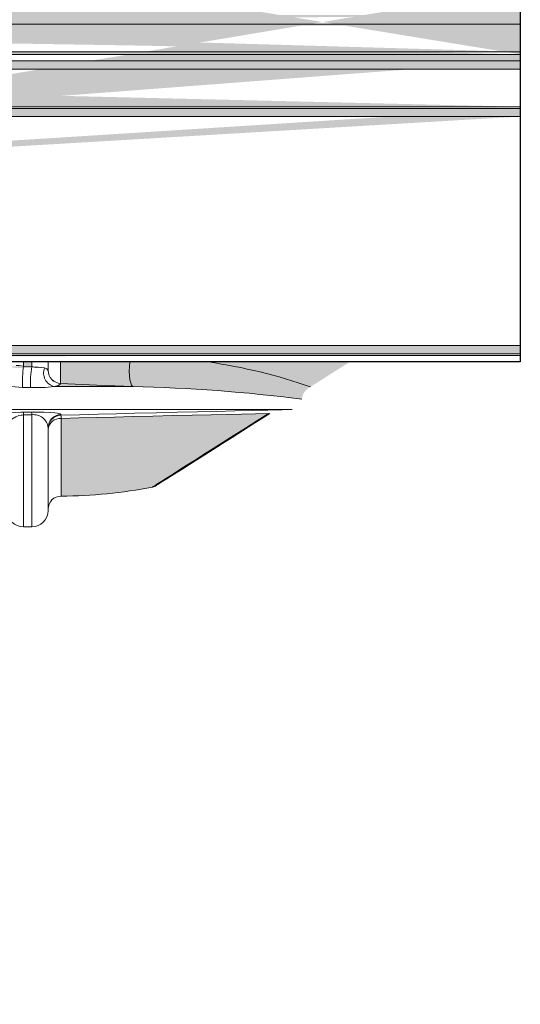
# Model space of a CAD drawing. Units: millimetres. Extents: x 209 to 46041, y -6974 to 212.
# Drawn here: x 43421 to 43574, y -3023 to -2722 of the extents above; entities that cross this region are included whole.
import ezdxf

# ---------------------------------------------------------------- set-up
doc = ezdxf.new("R2010")
doc.units = ezdxf.units.MM

# ---------------------------------------------------------------- blocks, each defined once
blk = doc.blocks.new('1')
h = blk.add_hatch(color=256)
edge = h.paths.add_edge_path(flags=17)
edge.add_line((4345.883470504034, 5321.636621196127), (4346.504598629496, 5322.050590804614))
edge.add_line((4346.504598629496, 5322.050590804614), (4346.800898672071, 5322.406873159329))
edge.add_ellipse((4345.878536645383, 5331.906873159329), major_axis=(0, 20), ratio=0.05240777928304396, start_angle=241.6406499718371, end_angle=263.829800531121)
edge.add_line((4346.920620267667, 5329.757227840937), (4346.712419817937, 5329.909551871189))
edge.add_line((4346.712419817937, 5329.909551871189), (4346.242579275077, 5330.05640258438))
edge.add_line((4346.242579275077, 5330.05640258438), (4345.52798098034, 5330.192503331034))
edge.add_line((4345.52798098034, 5330.192503331034), (4344.5943019266, 5330.312963730183))
edge.add_line((4344.5943019266, 5330.312963730183), (4343.475091130952, 5330.413455390848))
edge.add_line((4343.475091130952, 5330.413455390848), (4342.210564149236, 5330.490367440079))
edge.add_line((4342.210564149236, 5330.490367440079), (4340.846158048033, 5330.54093626907))
edge.add_line((4340.846158048033, 5330.54093626907), (4339.430898757008, 5330.563344835333))
edge.add_ellipse((4338.388815134724, 5331.906873159329), major_axis=(0, 12.49999999999989), ratio=0.0838524468528711, start_angle=180.0000000000001, end_angle=263.829800531121, ccw=False)
edge.add_line((4338.388815134724, 5319.406873159329), (4338.401033816212, 5319.406880186545))
edge.add_line((4338.401033816212, 5319.406880186545), (4340.801247757227, 5319.673950511344))
edge.add_line((4340.801247757227, 5319.673950511344), (4343.110318954388, 5320.366311086298))
edge.add_line((4343.110318954388, 5320.366311086298), (4344.631706303853, 5321.000230370011))
edge.add_line((4344.631706303853, 5321.000230370011), (4345.883470504034, 5321.636621196127))
edge = h.paths.add_edge_path(flags=17)
edge.add_line((4379.916528648441, 5319.406873159329), (4379.904309966952, 5319.406880186545))
edge.add_line((4379.904309966952, 5319.406880186545), (4377.526453896053, 5319.669142480148))
edge.add_line((4377.526453896053, 5319.669142480148), (4375.195024828777, 5320.366311086298))
edge.add_line((4375.195024828777, 5320.366311086298), (4373.68541963417, 5320.994820898986))
edge.add_line((4373.68541963417, 5320.994820898986), (4372.421873279132, 5321.636621196127))
edge.add_line((4372.421873279132, 5321.636621196127), (4371.811319805264, 5322.041956634182))
edge.add_line((4371.811319805264, 5322.041956634182), (4371.504445111095, 5322.406873159329))
edge.add_ellipse((4372.426807137783, 5331.906873159329), major_axis=(0, 20), ratio=0.05240777928304396, start_angle=96.17019946887888, end_angle=118.3593500281591, ccw=False)
edge.add_line((4371.384723515498, 5329.757227840937), (4371.592923965229, 5329.909551871189))
edge.add_line((4371.592923965229, 5329.909551871189), (4372.062764508089, 5330.05640258438))
edge.add_line((4372.062764508089, 5330.05640258438), (4372.777362802825, 5330.192503331034))
edge.add_line((4372.777362802825, 5330.192503331034), (4373.711041856566, 5330.312963730183))
edge.add_line((4373.711041856566, 5330.312963730183), (4374.830252652213, 5330.413455390848))
edge.add_line((4374.830252652213, 5330.413455390848), (4376.09477963393, 5330.490367440079))
edge.add_line((4376.09477963393, 5330.490367440079), (4377.459185735132, 5330.54093626907))
edge.add_line((4377.459185735132, 5330.54093626907), (4378.874445026157, 5330.563344835333))
edge.add_ellipse((4379.916528648441, 5331.906873159329), major_axis=(0, 12.49999999999989), ratio=0.0838524468528711, start_angle=96.17019946888146, end_angle=180.0000000000001)
edge = h.paths.add_edge_path()
edge.add_line((5491.56804633006, 5291.905634442193), (4310.672871452633, 5291.90563444219))
edge.add_line((4310.672871452633, 5305.605634442154), (5491.56804633006, 5305.605634442152))
edge.add_line((4310.672871452633, 5297.205634442153), (5491.56804633006, 5297.205634442153))
edge.add_line((4339.430898757008, 5330.563344835333), (4310.672871452633, 5330.563344835333))
edge.add_line((4310.672871452633, 5316.406873159329), (5351.121271452628, 5316.406873159329))
edge.add_line((4310.672871452633, 5277.405634442108), (5491.56804633006, 5277.405634442108))
edge.add_line((5491.56804633006, 5294.405634442184), (4310.672871452633, 5294.405634442179))
edge.add_line((4310.672871452633, 5280.40514767411), (5491.56804633006, 5280.405147674115))
edge.add_line((4310.672871452633, 5308.405634442153), (5491.56804633006, 5308.405634442153))
edge.add_line((4310.672871452633, 5296.405634442153), (5491.56804633006, 5296.405634442151))
edge.add_line((4371.136226308638, 5322.406873159329), (4347.169117474528, 5322.406873159329))
edge.add_line((4347.169117474528, 5347.150400195653), (4347.169117474528, 5322.406873159329))
edge.add_line((4371.136226308638, 5347.150400195655), (4371.136226308638, 5322.406873159329))
edge.add_line((4347.169117474528, 5322.406873159329), (4346.800898672071, 5322.406873159329))
edge.add_arc((4350.167063187212, 5322.404818870056), 2.997946416516825, 179.9607390866595, 269.9606852080055)
edge.add_arc((4368.138280596156, 5322.404818869914), 2.997946416350897, 270.0393147881111, 0.03926192948967817)
edge.add_line((4371.504445111095, 5322.406873159329), (4371.136226308638, 5322.406873159329))
edge.add_ellipse((4368.649254007001, 5324.114408880154), major_axis=(0, 52.5), ratio=0.05240777928303855, start_angle=276.17019946887814, end_angle=288.7828708950303, ccw=False)
edge.add_ellipse((4376.138975517661, 5324.114408880154), major_axis=(0, 60), ratio=0.04585680687266631, start_angle=276.1701994688802, end_angle=288.78287089503937, ccw=False)
edge.add_ellipse((4349.656089776164, 5324.114408880154), major_axis=(0, 52.5), ratio=0.05240777928303855, start_angle=71.21712910496501, end_angle=83.82980053112158, ccw=False)
edge.add_ellipse((4342.166368265504, 5324.114408880154), major_axis=(0, 60), ratio=0.04585680687265873, start_angle=71.21712910496478, end_angle=83.82980053112158, ccw=False)
edge.add_arc((4368.506499398305, 5322.404818870293), 2.997946416728661, 270.0393147939812, 0.03926389165177203)
edge.add_arc((4349.798844384584, 5322.404818869898), 2.997946416345948, 179.960739083661, 269.9606852112889)
edge.add_line((4455.871271452628, 5330.563344835333), (4378.874445026157, 5330.563344835333))
edge.add_line((5351.121271452628, 5319.406873159329), (4310.672871452633, 5319.406873159329))
edge.add_line((4310.672871452633, 5402.96227315933), (4310.672871452633, 4111.98187315933))
edge.add_line((4310.672871452633, 5279.905634442108), (5491.56804633006, 5279.90563444211))
h = blk.add_hatch(color=256)
h.paths.add_polyline_path([(4310.672871452633, 5319.406873159329), (5491.56804633008, 5319.406873159329), (5491.56804633008, 5202.404660906039), (4310.672871452633, 5202.404660906039)])
edge = h.paths.add_edge_path()
edge.add_line((4310.672871452633, 5204.904660906033), (5491.56804633006, 5204.904660906037))
edge.add_line((5491.56804633006, 5291.905634442193), (4310.672871452633, 5291.90563444219))
edge.add_line((4310.672871452633, 5305.605634442154), (5491.56804633006, 5305.605634442152))
edge.add_line((4310.672871452633, 5297.205634442153), (5491.56804633006, 5297.205634442153))
edge.add_line((4310.672871452633, 5316.406873159329), (5351.121271452628, 5316.406873159329))
edge.add_line((5351.121271452628, 5316.406873159329), (5351.121271452628, 5308.405634442153))
edge.add_line((5351.121271452628, 5316.406873159329), (5491.56804633006, 5316.406873159329))
edge.add_line((4797.621271452628, 5200.251289279642), (4797.621271452628, 5202.404660906035))
edge.add_line((5000.121271452629, 5200.251289279642), (5000.121271452629, 5202.404660906037))
edge.add_line((4650.121271452628, 5200.251289279642), (4650.121271452628, 5202.404660906035))
edge.add_line((5147.62127145263, 5200.251289279642), (5147.62127145263, 5202.404660906037))
edge.add_line((4799.621271452628, 5202.404660906035), (4799.621271452628, 5200.251289279642))
edge.add_line((4652.121271452627, 5202.404660906035), (4652.121271452627, 5200.251289279642))
edge.add_line((5002.121271452629, 5202.404660906037), (5002.121271452629, 5200.251289279642))
edge.add_line((5149.62127145263, 5202.404660906037), (5149.62127145263, 5200.251289279642))
edge.add_line((4724.871271452628, 5201.708677239942), (4724.871271452628, 5202.404660906035))
edge.add_line((5074.871271452629, 5201.708677239942), (5074.871271452629, 5202.404660906037))
edge.add_line((4462.371271452626, 5202.404660906035), (4462.371271452626, 5201.13605064106))
edge.add_line((5342.371271452631, 5202.404660906039), (5342.371271452631, 5200.961611247261))
edge.add_line((5077.371271452629, 5202.404660906037), (5077.371271452629, 5201.708677239942))
edge.add_line((4727.371271452628, 5202.404660906035), (4727.371271452628, 5201.708677239942))
edge.add_line((5339.871271452631, 5201.13605064106), (5339.871271452631, 5202.404660906039))
edge.add_line((4459.871271452626, 5200.961611247261), (4459.871271452626, 5202.404660906035))
edge.add_line((4310.672871452633, 5277.405634442108), (5491.56804633006, 5277.405634442108))
edge.add_line((4310.672871452633, 5207.405634442108), (5491.56804633006, 5207.40563444211))
edge.add_line((5491.56804633006, 5202.404660906039), (4310.672871452633, 5202.404660906033))
edge.add_line((5491.56804633006, 5204.404660906048), (4310.672871452633, 5204.404660906044))
edge.add_line((5491.56804633006, 5294.405634442184), (4310.672871452633, 5294.405634442179))
edge.add_line((4310.672871452633, 5280.40514767411), (5491.56804633006, 5280.405147674115))
edge.add_line((4310.672871452633, 5308.405634442153), (5491.56804633006, 5308.405634442153))
edge.add_line((4310.672871452633, 5296.405634442153), (5491.56804633006, 5296.405634442151))
edge.add_line((5351.121271452628, 5319.406873159329), (4310.672871452633, 5319.406873159329))
edge.add_line((5351.121271452628, 5319.406873159329), (5351.121271452628, 5316.406873159329))
edge.add_line((5491.56804633006, 5319.406873159329), (5351.121271452628, 5319.406873159329))
edge.add_line((4652.121271452627, 5200.251289279642), (4650.121271452628, 5200.251289279642))
edge.add_line((5149.62127145263, 5200.251289279642), (5147.62127145263, 5200.251289279642))
edge.add_line((4799.621271452628, 5200.251289279642), (4797.621271452628, 5200.251289279642))
edge.add_line((5002.121271452629, 5200.251289279642), (5000.121271452629, 5200.251289279642))
edge.add_line((4727.371271452628, 5201.708677239942), (4724.871271452628, 5201.708677239942))
edge.add_line((5077.371271452629, 5201.708677239942), (5074.871271452629, 5201.708677239942))
edge.add_line((4462.371271452626, 5201.13605064106), (4459.871271452626, 5200.961611247261))
edge.add_line((5342.371271452631, 5200.961611247261), (5339.871271452631, 5201.13605064106))
edge.add_line((4719.871271452628, 5202.404660906035), (4719.871271452628, 5200.668712916058))
edge.add_line((4724.871271452628, 5201.708677239942), (4724.052869643137, 5201.69576168992))
edge.add_line((4724.052869643137, 5201.69576168992), (4722.742997522975, 5201.616965123791))
edge.add_line((4722.742997522975, 5201.616965123791), (4722.453578579837, 5201.588162032833))
edge.add_line((4722.453578579837, 5201.588162032833), (4721.208240223554, 5201.39491909909))
edge.add_line((4721.208240223554, 5201.39491909909), (4720.240840754357, 5201.081175227248))
edge.add_line((4720.240840754357, 5201.081175227248), (4719.871271452628, 5200.668712916058))
edge.add_line((5069.871271452629, 5202.404660906037), (5069.871271452629, 5200.668712916058))
edge.add_line((5074.871271452629, 5201.708677239942), (5074.052869643139, 5201.69576168992))
edge.add_line((5074.052869643139, 5201.69576168992), (5072.742997522976, 5201.616965123791))
edge.add_line((5072.742997522976, 5201.616965123791), (5072.453578579838, 5201.588162032833))
edge.add_line((5072.453578579838, 5201.588162032833), (5071.208240223555, 5201.39491909909))
edge.add_line((5071.208240223555, 5201.39491909909), (5070.240840754359, 5201.081175227248))
edge.add_line((5070.240840754359, 5201.081175227248), (5069.871271452629, 5200.668712916058))
edge.add_line((4467.371271452626, 5200.474333754351), (4467.371271452626, 5202.404660906035))
edge.add_line((4467.371271452626, 5200.474333754351), (4466.955133504332, 5200.902718468687))
edge.add_line((4466.955133504332, 5200.902718468687), (4465.984392732362, 5201.171501696441))
edge.add_line((4465.984392732362, 5201.171501696441), (4464.759999817253, 5201.309375010251))
edge.add_line((4464.759999817253, 5201.309375010251), (4464.633206839514, 5201.317041599999))
edge.add_arc((4464.883035465322, 5183.970037424577), 17.34880307699672, 90.82510710176292, 98.32455405023909)
edge.add_arc((5355.126718667204, 5313.865732851604), 113.622366235227, 263.5542871854962, 265.5358384601158)
edge.add_line((5082.371271452629, 5200.668712916058), (5082.371271452629, 5202.404660906037))
edge.add_line((5082.371271452629, 5200.668712916058), (5082.361948178865, 5200.737148380456))
edge.add_line((5082.361948178865, 5200.737148380456), (5081.952970678974, 5201.105607331523))
edge.add_line((5081.952970678974, 5201.105607331523), (5081.126282857194, 5201.374353485817))
edge.add_line((5081.126282857194, 5201.374353485817), (5080.06599699819, 5201.555859392134))
edge.add_line((5080.06599699819, 5201.555859392134), (5078.802205270889, 5201.668526818565))
edge.add_line((5078.802205270889, 5201.668526818565), (5077.728321574776, 5201.706234616393))
edge.add_line((5077.728321574776, 5201.706234616393), (5077.371271452629, 5201.708677239942))
edge.add_line((4732.371271452628, 5200.668712916058), (4732.371271452628, 5202.404660906035))
edge.add_line((4732.371271452628, 5200.668712916058), (4732.361948178863, 5200.737148380456))
edge.add_line((4732.361948178863, 5200.737148380456), (4731.952970678973, 5201.105607331523))
edge.add_line((4731.952970678973, 5201.105607331523), (4731.126282857193, 5201.374353485817))
edge.add_line((4731.126282857193, 5201.374353485817), (4730.065996998189, 5201.555859392134))
edge.add_line((4730.065996998189, 5201.555859392134), (4728.802205270888, 5201.668526818565))
edge.add_line((4728.802205270888, 5201.668526818565), (4727.728321574775, 5201.706234616393))
edge.add_line((4727.728321574775, 5201.706234616393), (4727.371271452628, 5201.708677239942))
edge.add_line((5334.871271452631, 5202.404660906037), (5334.871271452631, 5200.474333754351))
edge.add_line((5339.871271452631, 5201.13605064106), (5338.554195179553, 5201.28454353169))
edge.add_line((5338.554195179553, 5201.28454353169), (5337.609336065743, 5201.317041599999))
edge.add_line((5337.609336065743, 5201.317041599999), (5337.217294853539, 5201.28995344455))
edge.add_line((5337.217294853539, 5201.28995344455), (5336.169771421387, 5201.155555962925))
edge.add_line((5336.169771421387, 5201.155555962925), (5335.339935441988, 5200.925738664953))
edge.add_line((5335.339935441988, 5200.925738664953), (5334.893806029047, 5200.581578459982))
edge.add_line((5334.893806029047, 5200.581578459982), (5334.871271452631, 5200.474333754351))
edge.add_arc((4460.326993012018, 5175.522109613434), 25.44358318942518, 91.02628305473198, 99.88359129949997)
edge.add_line((4310.672871452633, 5279.905634442108), (5491.56804633006, 5279.90563444211))
edge.add_line((4310.672871452633, 5204.905634442108), (5491.56804633006, 5204.905634442108))
h = blk.add_hatch(color=256)
h.paths.add_polyline_path([(5330.787419840337, 5202.404660906039), (5313.12127145263, 5202.404660906039), (5313.12127145263, 5196.75846595485), (5330.770723265954, 5196.560132188813, -0.01210780795289807)])
h.paths.add_polyline_path([(5372.191469414075, 5201.047130564133), (5372.300888949299, 5202.404660906039), (5351.204582990153, 5202.404660906039, 0.01904725004728146), (5351.163002183273, 5195.854072891705), (5362.211302131732, 5195.351819894899), (5373.208742167819, 5194.863782351413), (5372.874351605393, 5195.257052597115), (5372.587380923406, 5195.977365143472), (5372.364792697357, 5196.982142972282), (5372.219743914453, 5198.211994581725), (5372.160808276065, 5199.59422456388)])
h.paths.add_polyline_path([(5396.365577947743, 5202.404660906039), (5372.300888949299, 5202.404660906039), (5372.191469414076, 5201.047130564135), (5372.160808276065, 5199.594224563883), (5372.219743914453, 5198.211994581727), (5372.364792697357, 5196.982142972292), (5372.587380923405, 5195.977365143479), (5372.874351605393, 5195.257052597115), (5373.208742167822, 5194.863782351413, -0.02669703575122434), (5424.860985970246, 5191.017167594329, -0.2565795320472176), (5427.505214356585, 5194.802845403961, 0.04674474580941368)])
for points in [[(5438.434816136398, 5201.746968152356), (5439.469675342719, 5202.404660906039), (5396.365577947739, 5202.404660906039, -0.04674474580948799), (5427.505214356586, 5194.802845403961), (5433.048170550341, 5198.324202797268)], [(5362.211302131333, 5195.351819894904), (5351.175486538702, 5195.853505355981), (5350.984453001189, 5195.498688041002), (5350.45421420121, 5195.200021152439), (5349.224732079158, 5194.863782351413), (5373.208742167812, 5194.863782351413)], [(5351.364537445897, 5161.407077928827, 0.04856239678532205), (5379.231186905376, 5164.167384472373), (5379.261372017306, 5164.186521972611), (5379.491495020677, 5164.332421600404), (5380.058147909992, 5164.691689441022), (5380.917088174771, 5165.236288396109), (5382.062096417425, 5165.96229430711), (5383.549135414671, 5166.905219238111), (5385.315721631999, 5168.025477737974), (5387.31233489079, 5169.291701406051), (5389.543348464196, 5170.706699147117), (5392.102080990233, 5172.329705780536), (5394.87008680796, 5174.085642368565), (5397.779553833171, 5175.931527144541), (5400.845003760653, 5177.87660548271), (5404.184643073062, 5179.995931045167), (5407.639502732279, 5182.188669802856), (5411.131311632817, 5184.405162914334), (5414.683061406929, 5186.66001623158), (5410.697078069655, 5186.57480859512), (5406.392867074976, 5186.481487934394), (5401.897289495997, 5186.382500845259), (5397.143928346106, 5186.276067758721), (5391.39289996357, 5186.14472301135), (5385.375552224747, 5186.004086315881), (5379.310448528883, 5185.858758221819), (5373.075063822215, 5185.705315632538), (5367.66508899612, 5185.568590982308), (5362.189171112817, 5185.426523154456), (5356.782459813774, 5185.28230746093), (5351.364537445897, 5185.133522369323)]]:
    blk.add_hatch(color=256).paths.add_polyline_path(points)
at = {"color": 7, "linetype": 'Continuous', "lineweight": 15}
for p, q in [((4310.672871452633, 5305.605634442154), (5491.56804633006, 5305.605634442152)), ((4310.672871452633, 5297.205634442153), (5491.56804633006, 5297.205634442153)), ((4310.672871452633, 5296.405634442153), (5491.56804633006, 5296.405634442151)), ((5491.56804633006, 5294.405634442184), (4310.672871452633, 5294.405634442179)), ((5491.56804633006, 5291.905634442193), (4310.672871452633, 5291.90563444219)), ((4310.672871452633, 5280.40514767411), (5491.56804633006, 5280.405147674115)), ((4310.672871452633, 5279.905634442108), (5491.56804633006, 5279.90563444211)), ((4310.672871452633, 5277.405634442108), (5491.56804633006, 5277.405634442108)), ((4310.672871452633, 5207.405634442108), (5491.56804633006, 5207.40563444211)), ((4310.672871452633, 5204.905634442108), (5491.56804633006, 5204.905634442108)), ((4310.672871452633, 5204.904660906033), (5491.56804633006, 5204.904660906037)), ((5491.56804633006, 5204.404660906048), (4310.672871452633, 5204.404660906044)), ((5491.56804633006, 5202.404660906039), (4310.672871452633, 5202.404660906033)), ((5339.871271452631, 5201.13605064106), (5339.871271452631, 5202.404660906039)), ((5342.371271452631, 5200.961611247261), (5339.871271452631, 5201.13605064106)), ((5342.371271452631, 5202.404660906039), (5342.371271452631, 5200.961611247261)), ((5347.371271452631, 5199.781564561259), (5347.371271452631, 5202.404660906039)), ((5347.371271452631, 5199.804826254085), (5347.371271452631, 5199.781564561259)), ((5339.537704320288, 5194.639919758867), (5341.957362454944, 5194.556529219391)), ((5373.208742167821, 5194.863782351413), (5349.224732079157, 5194.863782351413)), ((5351.163268011225, 5195.830811198877), (5351.163002183274, 5195.854072891705)), ((5421.906767007007, 5187.913401364853), (5313.121271452629, 5187.913401364853)), ((5342.30442654689, 5187.08138410965), (5339.809729946101, 5187.037860414677)), ((5339.871271452631, 5186.210577630793), (5342.371271452631, 5186.253065047313)), ((5339.871271452632, 5151.986090432692), (5339.871271452631, 5186.210577630793)), ((5342.371271452631, 5186.253065047313), (5342.371271452632, 5151.986090432691)), ((5351.268577317327, 5186.108858304991), (5351.272131016089, 5186.30826371331)), ((5351.364537445897, 5161.407077928829), (5351.364537445897, 5185.133522369322)), ((5347.371271452631, 5182.315724519623), (5347.371271452631, 5182.116319111303)), ((5347.371271452631, 5156.986090432692), (5347.371271452631, 5182.315724519623)), ((5342.371271452632, 5151.986090432692), (5339.871271452632, 5151.986090432692))]:
    blk.add_line(p, q, dxfattribs=at)
blk.add_lwpolyline([(4310.672871452633, 5319.406873159329), (5491.56804633008, 5319.406873159329), (5491.56804633008, 5202.404660906039), (4310.672871452633, 5202.404660906039)], close=True)
at = {"color": 7, "linetype": 'Continuous', "lineweight": 15, "flags": 128}
for points in [[(5339.871271452631, 5201.13605064106), (5338.554195179553, 5201.28454353169), (5337.609336065743, 5201.317041599999)], [(5347.371271452631, 5199.781564561259), (5346.971385031856, 5200.277571543074), (5346.282863901008, 5200.588072468956)], [(5373.208742167821, 5194.863782351413), (5372.874351605393, 5195.257052597115), (5372.587380923405, 5195.977365143475), (5372.364792697358, 5196.982142972285), (5372.219743914453, 5198.211994581718), (5372.160808276065, 5199.594224563882), (5372.191469414075, 5201.047130564133), (5372.300888949299, 5202.404660906039)], [(5335.682676056503, 5194.863782351413), (5337.268466386327, 5194.755657611164), (5339.537704320288, 5194.639919758867)], [(5349.224732079157, 5194.863782351413), (5350.454214201209, 5195.200021152437), (5350.984453001189, 5195.498688041002), (5351.163268011225, 5195.830811198877)], [(5351.163002183274, 5195.854072891705), (5362.211302131226, 5195.351819894911), (5373.208742167821, 5194.863782351413)], [(5339.809729946101, 5187.037860414677), (5339.064479557087, 5187.022293702012), (5337.274607651316, 5186.958621171239), (5335.496143315364, 5186.85314940611), (5333.404661343589, 5186.651395817613), (5332.057846108475, 5186.436390051729), (5331.107204781768, 5186.15858886866), (5330.821599034682, 5185.882971330944)], [(5334.871271452631, 5181.890432137257), (5335.022425038096, 5182.983662542263), (5335.557221979947, 5184.094954773429), (5336.306343463953, 5184.920930776814), (5337.470149860524, 5185.659278266023), (5338.460005743425, 5186.011081548591), (5339.127092739676, 5186.145560172616), (5339.456368810806, 5186.185046808698), (5339.871271452631, 5186.210577630793)], [(5351.272131016089, 5186.30826371331), (5351.042863713127, 5186.530102289773), (5350.272774657567, 5186.737634568883), (5349.409420718473, 5186.86189045179), (5348.179454489324, 5186.970894602144), (5346.113811883343, 5187.066818647745), (5344.343202501399, 5187.0952446308), (5342.30442654689, 5187.08138410965)], [(5418.809232304389, 5187.735869337412), (5414.45242347109, 5187.643043182652), (5409.692298422155, 5187.540105399299), (5404.409331832554, 5187.423916058371), (5398.77007262832, 5187.297507466874), (5392.965283327545, 5187.164658440352), (5386.898235062051, 5187.022652475282), (5380.425787409847, 5186.86733292964), (5373.765445102932, 5186.703056290469), (5368.268883585809, 5186.563793760197), (5362.706658800724, 5186.419194342023), (5356.993707080819, 5186.266498321129), (5351.268577317346, 5186.108858304991)], [(5351.364537445897, 5185.133522369322), (5351.327996093299, 5185.664431382251), (5351.268577317327, 5186.108858304991)], [(5351.364537445897, 5185.133522369322), (5356.782459813774, 5185.28230746093), (5362.189171112817, 5185.426523154456), (5367.66508899612, 5185.568590982308), (5373.075063822215, 5185.705315632538), (5379.310448528883, 5185.858758221819), (5385.375552224747, 5186.004086315881), (5391.39289996357, 5186.14472301135), (5397.143928346106, 5186.276067758721), (5401.897289495997, 5186.382500845259), (5406.392867074976, 5186.481487934394), (5410.697078069655, 5186.57480859512), (5414.68306140693, 5186.660016231581)], [(5414.68306140693, 5186.660016231581), (5411.131311632817, 5184.405162914334), (5407.639502732279, 5182.188669802856), (5404.184643073062, 5179.995931045167), (5400.845003760653, 5177.87660548271), (5397.779553833171, 5175.931527144541), (5394.87008680796, 5174.085642368565), (5392.102080990233, 5172.329705780536), (5389.543348464196, 5170.706699147117), (5387.31233489079, 5169.291701406051), (5385.315721631999, 5168.025477737974), (5383.549135414671, 5166.905219238111), (5382.062096417425, 5165.96229430711), (5380.917088174771, 5165.236288396109), (5380.058147909992, 5164.691689441022), (5379.491495020677, 5164.332421600404), (5379.242667541243, 5164.174663248485), (5379.261372017306, 5164.186521972611)], [(5415.034508573986, 5186.603334709494), (5413.182725414628, 5185.427659008783), (5409.897726791166, 5183.342301142549), (5406.688444536197, 5181.305247951537), (5403.586818695243, 5179.336757545139), (5400.621371285473, 5177.454915408356), (5397.817728793397, 5175.675967058292), (5395.19836063234, 5174.014152832535), (5392.784008901102, 5172.482575111801), (5390.563816403053, 5171.074285531618), (5388.516315752102, 5169.775643491439), (5386.661424608108, 5168.599260136363), (5385.018410850458, 5167.557332194037), (5383.605259129794, 5166.661240646892), (5382.437953274039, 5165.921096205464), (5381.529897704115, 5165.345373068289), (5380.889477704237, 5164.939362901296), (5380.521501554586, 5164.706090106371), (5380.424155693041, 5164.644382458189)]]:
    blk.add_lwpolyline(points, dxfattribs=at)
at = {"color": 7, "linetype": 'Continuous', "lineweight": 15}
for centre, radius, start, end in [((5385.263706560549, 5195.54858376232), 45.73502980372353, 172.9826208728914, 181.1384279928535), ((5380.849118034459, 5195.259182305059), 38.89810243977914, 171.5701063130278, 181.0350439617808), ((5355.126718667204, 5313.865732851604), 113.622366235227, 263.5542871854961, 265.5358384601157), ((5350.275516340467, 5199.021906966937), 4.288839922641685, 158.5818138065099, 255.8179116276502), ((5437.130733214316, 5198.583806235894), 86.01105872360849, 177.453921437965, 181.8187018011301), ((5371.368243298154, 5032.426819543463), 171.8060921325674, 70.92860428602138, 81.63391813020057), ((5351.34666746951, 5199.825276584515), 3.975448617094997, 180.2947398112042, 267.3519987603811), ((5351.346663427143, 5199.802023360799), 3.975444618349777, 180.2948621500829, 267.3558897309304), ((5343.181408861893, 5251.70463729246), 57.16121539940751, 268.7729782575771, 276.0688918576209), ((5363.039546194066, 4709.596274413179), 485.3740483455376, 82.68243671420596, 88.7994936130299), ((5333.262932742341, 5186.134914217635), 6.608771857312792, 0.6559901060117163, 7.852795306574441), ((5336.270841206257, 5186.177620291355), 6.100896745732209, 0.7085476877337581, 8.518933536806989), ((5342.986103431707, 5181.890433672319), 4.405742942633832, 5.53944567292925, 98.02194610697288), ((5351.367969209143, 5182.312714056421), 3.996698890323697, 91.37404655834837, 179.9568423816619), ((5351.368009942223, 5182.113355772319), 3.996739588159345, 91.42557639216423, 179.9575186652108), ((5351.068612243884, 5181.430522482096), 3.714805498269832, 85.43091846571974, 174.4419744608955), ((5351.121271452632, 5305.906873159329), 144.5000000000007, 270.0964575868105, 281.2307134365776), ((5378.550323875154, 5167.600520871445), 3.500000000000024, 281.7425034350466, 302.3697209806301), ((5351.371271452631, 5157.407083597189), 4, 90.09645758686261, 180), ((5339.871271452632, 5156.986090432691), 5.000000000000398, 180, 270), ((5342.371271452632, 5156.986090432691), 5.000000000000398, 270, 0)]:
    blk.add_arc(centre, radius, start, end, dxfattribs=at)

msp = doc.modelspace()

# ---------------------------------------------------------------- block references
msp.add_blockref('1', (38082.14349510407, -8029.029090271798))

doc.saveas('drawing.dxf')
